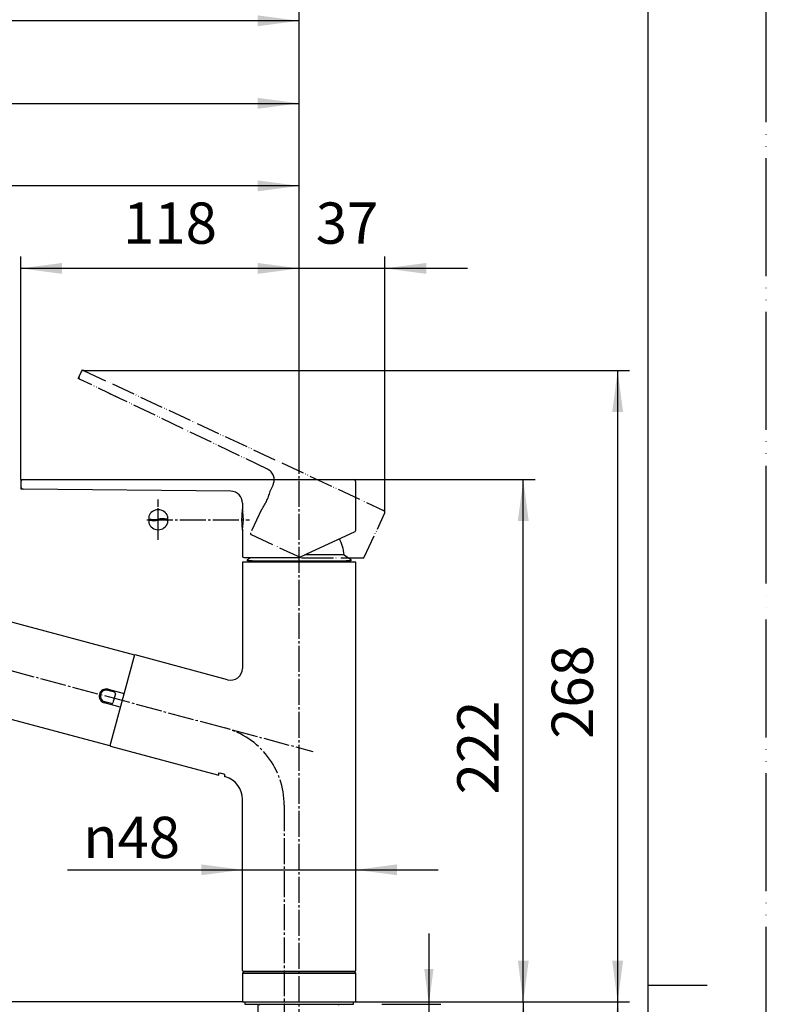
# Model space of a CAD drawing. Units: millimetres. Extents: x 0 to 1050, y 0 to 1485.
# Drawn here: x 734 to 1050, y 734 to 1152 of the extents above; entities that cross this region are included whole.
import ezdxf

# ---------------------------------------------------------------- set-up
doc = ezdxf.new("R2010")
doc.units = ezdxf.units.MM
doc.linetypes.add('DASH_CENTER', pattern=[14, 11, -1, 1, -1])
doc.linetypes.add('PHANTOM', pattern=[13, 10, -1, 0, -1, 0, -1])
doc.layers.add('1', color=7, linetype='Continuous')
doc.styles.add('CONVERTER_11', font='MS Mincho.ttf', dxfattribs={"width": 0.89})
doc.styles.add('CONVERTER_12', font='txt.shx', dxfattribs={"width": 0.9})
doc.dimstyles.new('ME10_DIM_10', dxfattribs={"dimtxt": 17.5, "dimasz": 17.5, "dimexe": 5, "dimexo": 0, "dimgap": 5, "dimtad": 1, "dimdsep": 46, "dimtxsty": 'CONVERTER_11', "dimsah": 1, "dimcen": 0.09, "dimclrd": 2, "dimclre": 2, "dimclrt": 7, "dimadec": 0, "dimazin": 0, "dimtfac": 1, "dimtdec": 4, "dimtix": 1, "dimtmove": 0, "dimatfit": 3, "dimfxl": 1, "dimtolj": 1, "dimtzin": 0, "dimarcsym": 0})
doc.dimstyles.new('ME10_DIM_11', dxfattribs={"dimtxt": 17.5, "dimasz": 15, "dimexe": 5, "dimexo": 0, "dimgap": 5, "dimtad": 1, "dimdsep": 46, "dimtxsty": 'CONVERTER_11', "dimsah": 1, "dimcen": 0.09, "dimclrd": 2, "dimclre": 2, "dimclrt": 7, "dimadec": 0, "dimazin": 0, "dimtfac": 1, "dimtdec": 4, "dimtix": 1, "dimtmove": 0, "dimatfit": 3, "dimfxl": 1, "dimtolj": 1, "dimtzin": 0, "dimarcsym": 0})
doc.dimstyles.new('ME10_DIM_14', dxfattribs={"dimtxt": 17.5, "dimasz": 17.5, "dimexe": 5, "dimexo": 0, "dimgap": 5, "dimtad": 1, "dimdsep": 46, "dimtxsty": 'CONVERTER_12', "dimsah": 1, "dimcen": 0.09, "dimclrd": 2, "dimclre": 2, "dimclrt": 7, "dimadec": 0, "dimazin": 0, "dimtfac": 1, "dimtdec": 4, "dimtix": 1, "dimtmove": 0, "dimatfit": 3, "dimfxl": 1, "dimtolj": 1, "dimtzin": 0, "dimarcsym": 0})
doc.dimstyles.new('ME10_DIM_16', dxfattribs={"dimtxt": 17.5, "dimasz": 17.5, "dimexe": 5, "dimexo": 0, "dimgap": 5, "dimtad": 1, "dimdsep": 46, "dimtxsty": 'CONVERTER_12', "dimsah": 1, "dimcen": 0.09, "dimclrd": 2, "dimclre": 2, "dimclrt": 7, "dimadec": 0, "dimazin": 0, "dimtfac": 1, "dimtdec": 4, "dimtix": 1, "dimtmove": 0, "dimatfit": 3, "dimfxl": 1, "dimtolj": 1, "dimtzin": 0, "dimarcsym": 0})
doc.dimstyles.new('ME10_DIM_20', dxfattribs={"dimtxt": 17.5, "dimasz": 17.5, "dimexe": 5, "dimexo": 0, "dimgap": 5, "dimtad": 1, "dimdsep": 46, "dimtxsty": 'CONVERTER_12', "dimsah": 1, "dimcen": 0.09, "dimclrd": 2, "dimclre": 2, "dimclrt": 7, "dimadec": 0, "dimazin": 0, "dimtfac": 1, "dimtdec": 4, "dimtix": 1, "dimtmove": 0, "dimatfit": 3, "dimfxl": 1, "dimtolj": 1, "dimtzin": 0, "dimarcsym": 0})
doc.dimstyles.new('ME10_DIM_21', dxfattribs={"dimtxt": 17.5, "dimasz": 17.5, "dimexe": 5, "dimexo": 0, "dimgap": 5, "dimtad": 1, "dimdsep": 46, "dimtxsty": 'CONVERTER_12', "dimsah": 1, "dimcen": 0.09, "dimclrd": 2, "dimclre": 2, "dimclrt": 7, "dimadec": 0, "dimazin": 0, "dimtfac": 1, "dimtdec": 4, "dimtix": 1, "dimtmove": 0, "dimatfit": 3, "dimfxl": 1, "dimtolj": 1, "dimtzin": 0, "dimarcsym": 0})
doc.dimstyles.new('ME10_DIM_22', dxfattribs={"dimtxt": 17.5, "dimasz": 17.5, "dimexe": 5, "dimexo": 0, "dimgap": 5, "dimtad": 1, "dimdsep": 46, "dimtxsty": 'CONVERTER_12', "dimsah": 1, "dimcen": 0.09, "dimclrd": 2, "dimclre": 2, "dimclrt": 7, "dimadec": 0, "dimazin": 0, "dimtfac": 1, "dimtdec": 4, "dimtix": 1, "dimtmove": 0, "dimatfit": 3, "dimfxl": 1, "dimtolj": 1, "dimtzin": 0, "dimarcsym": 0})
doc.dimstyles.new('ME10_DIM_23', dxfattribs={"dimtxt": 17.5, "dimasz": 17.5, "dimexe": 5, "dimexo": 0, "dimgap": 5, "dimtad": 1, "dimdsep": 46, "dimtxsty": 'CONVERTER_12', "dimsah": 1, "dimcen": 0.09, "dimclrd": 2, "dimclre": 2, "dimclrt": 7, "dimadec": 0, "dimazin": 0, "dimtfac": 1, "dimtdec": 4, "dimtix": 1, "dimtmove": 0, "dimatfit": 3, "dimfxl": 1, "dimtolj": 1, "dimtzin": 0, "dimarcsym": 0})
doc.dimstyles.new('ME10_DIM_24', dxfattribs={"dimtxt": 17.5, "dimasz": 17.5, "dimexe": 5, "dimexo": 0, "dimgap": 5, "dimtad": 1, "dimdsep": 46, "dimtxsty": 'CONVERTER_12', "dimsah": 1, "dimcen": 0.09, "dimclrd": 2, "dimclre": 2, "dimclrt": 7, "dimadec": 0, "dimazin": 0, "dimtfac": 1, "dimtdec": 4, "dimtix": 1, "dimtmove": 0, "dimatfit": 3, "dimfxl": 1, "dimtolj": 1, "dimtzin": 0, "dimarcsym": 0})
doc.dimstyles.new('ME10_DIM_25', dxfattribs={"dimtxt": 17.5, "dimasz": 17.5, "dimexe": 5, "dimexo": 0, "dimgap": 5, "dimtad": 1, "dimdsep": 46, "dimtxsty": 'CONVERTER_12', "dimsah": 1, "dimcen": 0.09, "dimclrd": 2, "dimclre": 2, "dimclrt": 7, "dimadec": 0, "dimazin": 0, "dimtfac": 1, "dimtdec": 4, "dimtix": 1, "dimtmove": 0, "dimatfit": 3, "dimfxl": 1, "dimtolj": 1, "dimtzin": 0, "dimarcsym": 0})
doc.dimstyles.new('ME10_DIM_26', dxfattribs={"dimtxt": 17.5, "dimasz": 17.5, "dimexe": 5, "dimexo": 0, "dimgap": 5, "dimtad": 1, "dimdsep": 46, "dimtxsty": 'CONVERTER_12', "dimsah": 1, "dimcen": 0.09, "dimclrd": 2, "dimclre": 2, "dimclrt": 7, "dimadec": 0, "dimazin": 0, "dimtfac": 1, "dimtdec": 4, "dimtix": 1, "dimtmove": 0, "dimatfit": 3, "dimfxl": 1, "dimtolj": 1, "dimtzin": 0, "dimarcsym": 0})
doc.dimstyles.new('ME10_DIM_27', dxfattribs={"dimtxt": 17.5, "dimasz": 17.5, "dimexe": 5, "dimexo": 0, "dimgap": 5, "dimtad": 1, "dimdsep": 46, "dimtxsty": 'CONVERTER_12', "dimsah": 1, "dimcen": 0.09, "dimse1": 1, "dimse2": 1, "dimclrd": 2, "dimclre": 2, "dimclrt": 7, "dimadec": 0, "dimazin": 0, "dimtfac": 1, "dimtdec": 4, "dimtix": 1, "dimtmove": 0, "dimatfit": 3, "dimfxl": 1, "dimtolj": 1, "dimtzin": 0, "dimarcsym": 0})
doc.dimstyles.new('ME10_DIM_28', dxfattribs={"dimtxt": 17.5, "dimasz": 17.5, "dimexe": 5, "dimexo": 0, "dimgap": 5, "dimtad": 1, "dimdsep": 46, "dimtxsty": 'CONVERTER_12', "dimsah": 1, "dimcen": 0.09, "dimclrd": 2, "dimclre": 2, "dimclrt": 7, "dimadec": 0, "dimazin": 0, "dimtfac": 1, "dimtdec": 4, "dimtix": 1, "dimtmove": 0, "dimatfit": 3, "dimfxl": 1, "dimtolj": 1, "dimtzin": 0, "dimarcsym": 0})
doc.dimstyles.new('ME10_DIM_29', dxfattribs={"dimtxt": 17.5, "dimasz": 17.5, "dimexe": 5, "dimexo": 0, "dimgap": 5, "dimtad": 1, "dimdsep": 46, "dimtxsty": 'CONVERTER_12', "dimsah": 1, "dimcen": 0.09, "dimclrd": 2, "dimclre": 2, "dimclrt": 7, "dimadec": 0, "dimazin": 0, "dimtfac": 1, "dimtdec": 4, "dimtix": 1, "dimtmove": 0, "dimatfit": 3, "dimfxl": 1, "dimtolj": 1, "dimtzin": 0, "dimarcsym": 0})

# ---------------------------------------------------------------- blocks, each defined once
blk = doc.blocks.new('開示A4')
at = {"layer": '1', "color": 4, "linetype": 'PHANTOM'}
blk.add_line((210, 0), (210, 297), dxfattribs=at)
at = {"layer": '1', "color": 7, "linetype": 'Continuous'}
for p, q in [((200, 148.5), (200, 287)), ((200, 10), (200, 148.5))]:
    blk.add_line(p, q, dxfattribs=at)
at = {"layer": '1', "color": 2, "linetype": 'Continuous'}
blk.add_line((200, 148.5), (205, 148.5), dxfattribs=at)
blk = doc.blocks.new('K3701-563F-1_1-RJ__12', base_point=(472.29, 409.54))
at = {"layer": '1', "color": 2, "linetype": 'DASH_CENTER'}
blk.add_line((845.68, 818.79), (845.68, 675.83), dxfattribs=at)
blk.add_arc((811.68, 818.79), 34, 0, 75, dxfattribs=at)
blk = doc.blocks.new('69-268', base_point=(617.47, 885.32))
at = {"layer": '1', "color": 7, "linetype": 'Continuous'}
for p, q in [((632.36, 922.75), (782.18, 882.6)), ((771.82, 843.97), (622.01, 884.11)), ((782.18, 882.6), (771.82, 843.97)), ((773.78, 866.73), (770.89, 867.51)), ((771.01, 867.99), (777.78, 866.18)), ((774.14, 866.12), (773.1, 862.26)), ((776.22, 860.39), (769.46, 862.2)), ((772.49, 861.9), (769.59, 862.68)), ((771.82, 843.97), (771.82, 843.97))]:
    blk.add_line(p, q, dxfattribs=at)
for centre, radius, start, end in [((770.24, 865.1), 3, 165, 255), ((770.24, 865.1), 3, 75, 165), ((770.24, 865.1), 2.5, 75, 255), ((773.65, 866.25), 0.5, 345, 75), ((772.62, 862.39), 0.5, 255, 345)]:
    blk.add_arc(centre, radius, start, end, dxfattribs=at)
blk = doc.blocks.new('S8185M-563AXS-1_1', base_point=(369.73, 1002.31))
at = {"layer": '1'}
for name, p in [('69-268', (617.47, 885.32)), ('K3701-563F-1_1-RJ__12', (472.29, 409.54))]:
    blk.add_blockref(name, p, dxfattribs=at)
blk = doc.blocks.new('98-172', base_point=(931.5, 603.39))
at = {"layer": '1', "color": 7, "linetype": 'Continuous'}
for p, q in [((829, 735.39), (829, 734.39)), ((875, 734.39), (875, 735.39)), ((829, 734.39), (875, 734.39))]:
    blk.add_line(p, q, dxfattribs=at)
blk = doc.blocks.new('27-17-M1__13', base_point=(337.5, 1053.39))
at = {"layer": '1', "color": 4, "linetype": 'PHANTOM'}
for p, q in [((734, 956.89), (734, 955.89)), ((734, 956.89), (734, 956.89)), ((734, 956.89), (735, 956.89)), ((734, 953.88), (734, 952.89)), ((734.99, 952.88), (734, 952.89))]:
    blk.add_line(p, q, dxfattribs=at)
at = {"layer": '1', "color": 7, "linetype": 'Continuous'}
for p, q in [((735, 956.89), (829, 956.89)), ((829, 956.89), (875, 956.89)), ((734, 955.89), (734, 953.88)), ((823.05, 951.94), (734.99, 952.88)), ((876, 935.4), (876, 955.89)), ((828, 946.94), (828, 944.39)), ((829, 943.24), (829, 943.24)), ((828, 935.39), (828, 924.39)), ((855.22, 925.39), (875.71, 934.95)), ((828.5, 923.89), (852, 923.89)), ((852, 923.89), (855.22, 925.39))]:
    blk.add_line(p, q, dxfattribs=at)
for centre, radius, start, end in [((735, 955.89), 1, 90, 180), ((875, 955.89), 1, 0, 90), ((735, 953.88), 1, 180, 269.3905), ((823, 946.94), 5, 0, 89.3905), ((804.43, 939.89), 24, 10.1999, 10.8069), ((804.43, 939.89), 24, 349.1931, 349.8001), ((875.5, 935.4), 0.5, 295, 0), ((828.5, 924.39), 0.5, 180, 270)]:
    blk.add_arc(centre, radius, start, end, dxfattribs=at)
blk = doc.blocks.new('88-538', base_point=(80.92, 1195.41))
at = {"layer": '1', "color": 7, "linetype": 'Continuous'}
for p, q in [((831, 748.39), (831, 748.09)), ((873, 748.09), (873, 748.39))]:
    blk.add_line(p, q, dxfattribs=at)
blk = doc.blocks.new('37-353-M11', base_point=(1561.5, 633.39))
at = {"layer": '1', "color": 7, "linetype": 'Continuous'}
for p, q in [((830.11, 922.99), (831.39, 923.89)), ((830.11, 922.49), (830.11, 922.99)), ((871.04, 924.99), (854.36, 924.99)), ((871.04, 924.99), (873.89, 922.99)), ((873.89, 922.99), (873.89, 922.49)), ((832.1, 922.49), (830.11, 922.49)), ((832.1, 921.89), (832.1, 922.49)), ((832.1, 922.49), (871.9, 922.49)), ((873.89, 922.49), (871.9, 922.49)), ((871.9, 922.49), (871.9, 921.89))]:
    blk.add_line(p, q, dxfattribs=at)
blk.add_arc((855.06, 924.08), 16, 3.2749, 29.0347, dxfattribs=at)
blk = doc.blocks.new('35-320-M1', base_point=(831.5, 603.39))
at = {"layer": '1', "color": 7, "linetype": 'Continuous'}
for p, q in [((828, 747.59), (828.5, 748.09)), ((828, 747.59), (828, 735.39)), ((828, 747.59), (876, 747.59)), ((875.5, 748.09), (828.5, 748.09)), ((875.5, 748.09), (876, 747.59)), ((876, 735.39), (876, 747.59)), ((828, 735.39), (876, 735.39)), ((834.5, 734.39), (834.5, 723.39))]:
    blk.add_line(p, q, dxfattribs=at)
at = {"layer": '1', "color": 2, "linetype": 'Continuous'}
for p, q in [((835.08, 734.39), (835.31, 733.99)), ((868.69, 733.99), (868.92, 734.39))]:
    blk.add_line(p, q, dxfattribs=at)
blk = doc.blocks.new('84-380-M21', base_point=(1007.62, 1084.8))
at = {"layer": '1', "linetype": 'Continuous'}
h = blk.add_hatch(color=2, dxfattribs=at)
edge = h.paths.add_edge_path()
edge.add_arc((793.97, 932.34), 7.5, 75.3164, 103.0922, ccw=False)
edge.add_line((795.88, 939.59), (795.88, 940.09))
edge.add_arc((793.96, 931.81), 8.5, 76.9773, 101.4313)
edge.add_line((792.28, 940.14), (792.28, 939.64))
at = {"layer": '1', "color": 4, "linetype": 'PHANTOM'}
blk.add_line((792.28, 935.04), (792.28, 944.74), dxfattribs=at)
at = {"layer": '1', "color": 7, "linetype": 'Continuous'}
for p, q in [((788.28, 941.33), (788.28, 938.46)), ((788.68, 939.69), (788.68, 940.19)), ((792.28, 940.14), (792.28, 939.64)), ((795.88, 940.09), (795.88, 939.59)), ((796.28, 941.33), (796.28, 938.46))]:
    blk.add_line(p, q, dxfattribs=at)
for centre, radius, start, end in [((792.28, 939.89), 4.25, 19.7499, 160.2501), ((851.62, 939.89), 24, 169.8001, 176.5694), ((804.38, 939.89), 24, 3.4306, 10.1999), ((790.58, 947.45), 7.5, 255.3164, 283.0922), ((790.59, 947.97), 8.5, 256.9773, 281.4313), ((793.96, 931.81), 8.5, 76.9773, 101.4313), ((793.97, 932.34), 7.5, 75.3164, 103.0922), ((851.62, 939.89), 24, 176.5694, 190.1999), ((804.38, 939.89), 24, 349.8001, 3.4306), ((792.28, 939.89), 4.25, 199.7499, 340.2501)]:
    blk.add_arc(centre, radius, start, end, dxfattribs=at)
blk = doc.blocks.new('85-166-M21', base_point=(337.5, 1053.39))
at = {"layer": '1', "color": 4, "linetype": 'PHANTOM'}
for p, q in [((828, 921.89), (828, 921.59)), ((828.3, 921.89), (828, 921.89)), ((876, 921.89), (875.7, 921.89)), ((876, 921.59), (876, 921.89)), ((817.37, 831.76), (818, 831.59)), ((818, 831.59), (818, 832.24)), ((820.5, 830.92), (820.5, 831.3))]:
    blk.add_line(p, q, dxfattribs=at)
at = {"layer": '1', "color": 7, "linetype": 'Continuous'}
for p, q in [((828, 921.59), (828, 876.84)), ((875.7, 921.89), (828.3, 921.89)), ((876, 748.69), (876, 921.59)), ((821.71, 872.01), (782.47, 882.52)), ((772.11, 843.89), (817.37, 831.76)), ((818, 832.24), (818, 832.59)), ((818, 832.59), (818.59, 832.43)), ((820.5, 831.3), (820.5, 831.71)), ((828, 748.69), (828, 821.24)), ((828.3, 748.39), (875.7, 748.39))]:
    blk.add_line(p, q, dxfattribs=at)
for centre, radius, start, end in [((828.3, 921.59), 0.3, 90, 180), ((875.7, 921.59), 0.3, 0, 90), ((782.39, 882.24), 0.3, 75, 165), ((823, 876.84), 5, 255, 360), ((772.19, 844.18), 0.3, 165, 255), ((817.5, 832.24), 0.5, 255, 0), ((816, 822.78), 10, 63.2563, 75), ((821, 831.3), 0.5, 180, 253.3985), ((818, 821.24), 10, 0, 73.3985), ((828.3, 748.69), 0.3, 180, 270), ((875.7, 748.69), 0.3, 270, 0)]:
    blk.add_arc(centre, radius, start, end, dxfattribs=at)
at = {"layer": '1', "color": 4, "linetype": 'PHANTOM'}
blk.add_arc((818, 821.24), 10, 73.3985, 75.5225, dxfattribs=at)
blk = doc.blocks.new('85-166X', base_point=(443.74, 744.39))
at = {"layer": '1'}
blk.add_blockref('85-166-M21', (337.5, 1053.39), dxfattribs=at)
blk = doc.blocks.new('27-17-M1__18', base_point=(444.37, 1257.82))
at = {"layer": '1', "color": 5, "linetype": 'PHANTOM'}
for p, q in [((759.56, 1002.55), (758.71, 1000.72)), ((759.98, 1003.45), (759.56, 1002.55)), ((759.98, 1003.45), (760.89, 1003.03)), ((759.98, 1003.45), (759.98, 1003.45)), ((760.89, 1003.03), (887.77, 943.86)), ((758.71, 1000.72), (758.29, 999.83)), ((759.18, 999.4), (758.29, 999.83)), ((776.06, 991.31), (759.18, 999.4)), ((776.06, 991.31), (771.52, 993.42)), ((838.6, 961.33), (776.06, 991.31)), ((840.97, 954.71), (839.89, 952.4)), ((836.09, 944.24), (831.44, 934.27)), ((879.59, 923.96), (888.25, 942.53)), ((831.68, 933.61), (852.98, 923.67)), ((852.98, 923.67), (856.53, 923.67)), ((856.53, 923.67), (879.14, 923.67))]:
    blk.add_line(p, q, dxfattribs=at)
for centre, radius, start, end in [((760.46, 1002.12), 1, 90, 155), ((760.46, 1002.12), 1, 65, 90), ((759.61, 1000.3), 1, 155, 244.3905), ((836.44, 956.82), 5, 335, 64.3905), ((816.62, 958.28), 24, 324.1931, 345.8069), ((887.35, 942.96), 1, 0, 65), ((887.35, 942.96), 1, 335, 0), ((831.89, 934.06), 0.5, 155, 245), ((879.14, 924.17), 0.5, 270, 335)]:
    blk.add_arc(centre, radius, start, end, dxfattribs=at)
blk = doc.blocks.new('*D62')
at = {"layer": '1', "color": 2, "linetype": 'Continuous'}
for p, q in [((876, 735.39), (952, 735.39)), ((947, 735.39), (947, 352.89)), ((868.8, 352.89), (952, 352.89))]:
    blk.add_line(p, q, dxfattribs=at)
at = {"layer": '1', "color": 2}
for points in [[(949.3, 717.89), (944.7, 717.89), (947, 735.39)], [(944.7, 370.39), (949.3, 370.39), (947, 352.89)]]:
    blk.add_solid(points, dxfattribs=at)
at = {"layer": '1', "color": 7, "insert": (942, 442.41), "char_height": 17.5, "attachment_point": 7, "rotation": 90, "line_spacing_factor": 0.454545, "style": 'CONVERTER_11'}
blk.add_mtext('フレキホース直管時407', dxfattribs=at)
blk = doc.blocks.new('*D63')
at = {"layer": '1', "color": 2, "linetype": 'Continuous'}
for p, q in [((907, 764.39), (907, 734.39)), ((887, 734.39), (912, 734.39)), ((907, 734.39), (907, 723.39)), ((887, 723.39), (912, 723.39)), ((907, 723.39), (907, 591.52))]:
    blk.add_line(p, q, dxfattribs=at)
at = {"layer": '1', "color": 2}
for points in [[(905.03, 749.39), (908.97, 749.39), (907, 734.39)], [(909.3, 705.89), (904.7, 705.89), (907, 723.39)]]:
    blk.add_solid(points, dxfattribs=at)
at = {"layer": '1', "color": 7, "insert": (902, 591.52), "char_height": 17.5, "attachment_point": 7, "rotation": 90, "line_spacing_factor": 0.454545, "style": 'CONVERTER_11'}
blk.add_mtext('最大30最小1', dxfattribs=at)
blk = doc.blocks.new('*D66')
at = {"layer": '1', "color": 2, "linetype": 'Continuous'}
for p, q in [((734, 956.89), (734, 1051.45)), ((852, 967.01), (852, 1051.45)), ((852, 1046.45), (734, 1046.45))]:
    blk.add_line(p, q, dxfattribs=at)
at = {"layer": '1', "color": 2}
for points in [[(751.5, 1048.76), (751.5, 1044.15), (734, 1046.45)], [(834.5, 1044.15), (834.5, 1048.76), (852, 1046.45)]]:
    blk.add_solid(points, dxfattribs=at)
at = {"layer": '1', "color": 7, "insert": (777.42, 1051.45), "char_height": 17.5, "attachment_point": 7, "rotation": 0.0001, "line_spacing_factor": 0.60024, "style": 'CONVERTER_12'}
blk.add_mtext('118', dxfattribs=at)
blk = doc.blocks.new('*D68')
at = {"layer": '1', "color": 2, "linetype": 'Continuous'}
for p, q in [((875, 956.89), (952, 956.89)), ((947, 735.39), (947, 956.89)), ((876, 735.39), (952, 735.39))]:
    blk.add_line(p, q, dxfattribs=at)
at = {"layer": '1', "color": 2}
for points in [[(949.3, 939.39), (944.7, 939.39), (947, 956.89)], [(944.7, 752.89), (949.3, 752.89), (947, 735.39)]]:
    blk.add_solid(points, dxfattribs=at)
at = {"layer": '1', "color": 7, "insert": (942, 823.4), "char_height": 17.5, "attachment_point": 7, "rotation": 90, "line_spacing_factor": 0.60024, "style": 'CONVERTER_12'}
blk.add_mtext('222', dxfattribs=at)
blk = doc.blocks.new('*D72')
at = {"layer": '1', "color": 2, "linetype": 'Continuous'}
for p, q in [((558.52, 889.42), (418, 889.42)), ((423, 735.39), (423, 889.42)), ((828, 735.39), (418, 735.39))]:
    blk.add_line(p, q, dxfattribs=at)
at = {"layer": '1', "color": 2}
for points in [[(425.3, 871.92), (420.7, 871.92), (423, 889.42)], [(420.7, 752.89), (425.3, 752.89), (423, 735.39)]]:
    blk.add_solid(points, dxfattribs=at)
at = {"layer": '1', "color": 7, "insert": (418, 794.03), "char_height": 17.5, "attachment_point": 7, "rotation": 90, "line_spacing_factor": 0.60024, "style": 'CONVERTER_12'}
blk.add_mtext('154', dxfattribs=at)
blk = doc.blocks.new('*D73')
at = {"layer": '1', "color": 2, "linetype": 'Continuous'}
for p, q in [((582.65, 881.92), (582.65, 1086.45)), ((852, 967.01), (852, 1086.45)), ((852, 1081.45), (582.65, 1081.45))]:
    blk.add_line(p, q, dxfattribs=at)
at = {"layer": '1', "color": 2}
for points in [[(600.15, 1083.76), (600.15, 1079.15), (582.65, 1081.45)], [(834.5, 1079.15), (834.5, 1083.76), (852, 1081.45)]]:
    blk.add_solid(points, dxfattribs=at)
at = {"layer": '1', "color": 7, "insert": (691.55, 1086.45), "char_height": 17.5, "attachment_point": 7, "rotation": 0.0001, "line_spacing_factor": 0.60024, "style": 'CONVERTER_12'}
blk.add_mtext('270', dxfattribs=at)
blk = doc.blocks.new('*D74')
at = {"layer": '1', "color": 2, "linetype": 'Continuous'}
for p, q in [((582.65, 881.92), (450, 881.92)), ((455, 881.92), (455, 735.39)), ((828, 735.39), (450, 735.39))]:
    blk.add_line(p, q, dxfattribs=at)
at = {"layer": '1', "color": 2}
for points in [[(457.3, 864.42), (452.7, 864.42), (455, 881.92)], [(452.7, 752.89), (457.3, 752.89), (455, 735.39)]]:
    blk.add_solid(points, dxfattribs=at)
at = {"layer": '1', "color": 7, "insert": (450, 790.28), "char_height": 17.5, "attachment_point": 7, "rotation": 90, "line_spacing_factor": 0.60024, "style": 'CONVERTER_12'}
blk.add_mtext('146', dxfattribs=at)
blk = doc.blocks.new('*D75')
at = {"layer": '1', "color": 2, "linetype": 'Continuous'}
for p, q in [((537.54, 906.74), (537.54, 1156.45)), ((852, 967.01), (852, 1156.45)), ((852, 1151.45), (537.54, 1151.45))]:
    blk.add_line(p, q, dxfattribs=at)
at = {"layer": '1', "color": 2}
for points in [[(555.04, 1153.76), (555.04, 1149.15), (537.54, 1151.45)], [(834.5, 1149.15), (834.5, 1153.76), (852, 1151.45)]]:
    blk.add_solid(points, dxfattribs=at)
at = {"layer": '1', "color": 7, "insert": (675.82, 1156.45), "char_height": 17.5, "attachment_point": 7, "rotation": 0.0001, "line_spacing_factor": 0.60024, "style": 'CONVERTER_12'}
blk.add_mtext('315', dxfattribs=at)
blk = doc.blocks.new('*D76')
at = {"layer": '1', "color": 2, "linetype": 'Continuous'}
for p, q in [((553.44, 955.62), (386, 955.62)), ((391, 955.62), (391, 735.39)), ((828, 735.39), (386, 735.39))]:
    blk.add_line(p, q, dxfattribs=at)
at = {"layer": '1', "color": 2}
for points in [[(393.3, 938.12), (388.7, 938.12), (391, 955.62)], [(388.7, 752.89), (393.3, 752.89), (391, 735.39)]]:
    blk.add_solid(points, dxfattribs=at)
at = {"layer": '1', "color": 7, "insert": (386, 824.51), "char_height": 17.5, "attachment_point": 7, "rotation": 90, "line_spacing_factor": 0.60024, "style": 'CONVERTER_12'}
blk.add_mtext('220', dxfattribs=at)
blk = doc.blocks.new('*D77')
at = {"layer": '1', "color": 2, "linetype": 'Continuous'}
for p, q in [((558.52, 889.42), (558.52, 1121.45)), ((852, 967.01), (852, 1121.45)), ((558.52, 1116.45), (852, 1116.45))]:
    blk.add_line(p, q, dxfattribs=at)
at = {"layer": '1', "color": 2}
for points in [[(576.02, 1118.76), (576.02, 1114.15), (558.52, 1116.45)], [(834.5, 1114.15), (834.5, 1118.76), (852, 1116.45)]]:
    blk.add_solid(points, dxfattribs=at)
at = {"layer": '1', "color": 7, "insert": (676.43, 1121.45), "char_height": 17.5, "attachment_point": 7, "rotation": 0.0001, "line_spacing_factor": 0.60024, "style": 'CONVERTER_12'}
blk.add_mtext('\\C7;294\\C7;', dxfattribs=at)
blk = doc.blocks.new('*D78')
at = {"layer": '1', "color": 2, "linetype": 'Continuous'}
for p, q in [((760.46, 1003.12), (992, 1003.12)), ((987, 1003.12), (987, 735.39)), ((876, 735.39), (992, 735.39))]:
    blk.add_line(p, q, dxfattribs=at)
at = {"layer": '1', "color": 2}
for points in [[(989.3, 985.62), (984.7, 985.62), (987, 1003.12)], [(984.7, 752.89), (989.3, 752.89), (987, 735.39)]]:
    blk.add_solid(points, dxfattribs=at)
at = {"layer": '1', "color": 7, "insert": (982, 846.97), "char_height": 17.5, "attachment_point": 7, "rotation": 90, "line_spacing_factor": 0.60024, "style": 'CONVERTER_12'}
blk.add_mtext('268', dxfattribs=at)
blk = doc.blocks.new('*D79')
at = {"layer": '1', "color": 2, "linetype": 'Continuous'}
for p, q in [((753.84, 791.43), (828, 791.43)), ((828, 791.43), (876, 791.43)), ((876, 791.43), (911, 791.43))]:
    blk.add_line(p, q, dxfattribs=at)
at = {"layer": '1', "color": 2}
for points in [[(810.5, 789.12), (810.5, 793.73), (828, 791.43)], [(893.5, 793.73), (893.5, 789.12), (876, 791.43)]]:
    blk.add_solid(points, dxfattribs=at)
at = {"layer": '1', "color": 7, "insert": (760.49, 796.43), "char_height": 17.5, "attachment_point": 7, "rotation": 0.0001, "line_spacing_factor": 0.60024, "style": 'CONVERTER_12'}
blk.add_mtext('\\C7;{\\Fgdt;n}\\C7;48', dxfattribs=at)
blk = doc.blocks.new('*D80')
at = {"layer": '1', "color": 2, "linetype": 'Continuous'}
for p, q in [((852, 967.01), (852, 1051.45)), ((888.35, 942.96), (888.35, 1051.45)), ((852, 1046.45), (817, 1046.45)), ((888.35, 1046.45), (852, 1046.45)), ((923.35, 1046.45), (888.35, 1046.45))]:
    blk.add_line(p, q, dxfattribs=at)
at = {"layer": '1', "color": 2}
for points in [[(834.5, 1044.15), (834.5, 1048.76), (852, 1046.45)], [(905.85, 1048.76), (905.85, 1044.15), (888.35, 1046.45)]]:
    blk.add_solid(points, dxfattribs=at)
at = {"layer": '1', "color": 7, "insert": (859.07, 1051.45), "char_height": 17.5, "attachment_point": 7, "rotation": 0.0001, "line_spacing_factor": 0.60024, "style": 'CONVERTER_12'}
blk.add_mtext('37', dxfattribs=at)
blk = doc.blocks.new('*D81')
at = {"layer": '1', "color": 2, "linetype": 'Continuous'}
for p, q in [((876, 735.39), (992, 735.39)), ((987, 735.39), (987, 338.39)), ((872.03, 338.39), (992, 338.39))]:
    blk.add_line(p, q, dxfattribs=at)
at = {"layer": '1', "color": 2}
for points in [[(989.3, 717.89), (984.7, 717.89), (987, 735.39)], [(984.7, 355.89), (989.3, 355.89), (987, 338.39)]]:
    blk.add_solid(points, dxfattribs=at)
at = {"layer": '1', "color": 7, "insert": (982, 547.03), "char_height": 17.5, "attachment_point": 7, "rotation": 90, "line_spacing_factor": 0.60024, "style": 'CONVERTER_12'}
blk.add_mtext('422', dxfattribs=at)

msp = doc.modelspace()

# ---------------------------------------------------------------- linework, layer by layer
at = {"layer": '1', "color": 2, "linetype": 'DASH_CENTER'}
for p, q in [((852, 679.392), (852, 967.007)), ((792.275, 931.392), (792.275, 948.392)), ((787.425, 939.892), (831, 939.892)), ((539.574, 926.902), (857.799, 841.634))]:
    msp.add_line(p, q, dxfattribs=at)

# ---------------------------------------------------------------- block references
msp.add_blockref('S8185M-563AXS-1_1', (369.732, 1002.307))
at = {"layer": '1', "xscale": 5, "yscale": 5, "zscale": 5}
msp.add_blockref('開示A4', (0, 0), dxfattribs=at)
at = {"layer": '1'}
for name, p in [('27-17-M1__18', (444.37, 1257.823)), ('85-166X', (443.736, 744.392)), ('27-17-M1__13', (337.5, 1053.392)), ('84-380-M21', (1007.616, 1084.798)), ('37-353-M11', (1561.5, 633.392)), ('35-320-M1', (831.5, 603.392)), ('88-538', (80.916, 1195.411)), ('98-172', (931.5, 603.392))]:
    msp.add_blockref(name, p, dxfattribs=at)

# ---------------------------------------------------------------- dimensions: what is measured, and where the dimension line sits
for base, p1, p2, text, dimstyle, picture, middle in [((852, 1151.452), (537.541, 906.741), (852, 967.007), '315', 'ME10_DIM_23', '*D75', (694.195, 1165.202)), ((558.521, 1116.452), (852, 967.007), (558.521, 889.424), '294', 'ME10_DIM_25', '*D77', (697.434, 1130.202)), ((852, 1081.452), (582.652, 881.923), (852, 967.007), '270', 'ME10_DIM_21', '*D73', (712.55, 1095.202)), ((888.347, 1046.452), (852, 967.007), (888.347, 942.956), '37', 'ME10_DIM_28', '*D80', (872.199, 1060.202))]:
    dim = msp.add_linear_dim(base=base, p1=p1, p2=p2, text=text, dimstyle=dimstyle, dxfattribs=at)
    dim.commit()
    dim.dimension.update_dxf_attribs({"geometry": picture, "text_midpoint": middle, "text_rotation": 0.00014})
dim = msp.add_linear_dim(base=(852, 1046.452), p1=(734, 956.892), p2=(852, 967.007), dimstyle='ME10_DIM_14', dxfattribs=at)
dim.commit()
dim.dimension.update_dxf_attribs({"geometry": '*D66', "text_midpoint": (793.17, 1060.202), "text_rotation": 0.00014})
for base, p1, p2, text, dimstyle, picture, middle in [((987, 1003.123), (876, 735.392), (760.464, 1003.123), '268', 'ME10_DIM_26', '*D78', (973.25, 867.968)), ((947, 735.392), (875, 956.892), (876, 735.392), '222', 'ME10_DIM_16', '*D68', (933.25, 844.397)), ((391, 955.622), (828, 735.392), (553.437, 955.622), '220', 'ME10_DIM_24', '*D76', (377.25, 845.507)), ((423, 735.392), (558.521, 889.424), (828, 735.392), '154', 'ME10_DIM_20', '*D72', (409.25, 812.408)), ((455, 881.923), (828, 735.392), (582.652, 881.923), '146', 'ME10_DIM_22', '*D74', (441.25, 808.657)), ((907, 734.392), (887, 723.392), (887, 734.392), '最大30最小1', 'ME10_DIM_11', '*D63', (893.25, 644.895)), ((947, 735.392), (868.798, 352.892), (876, 735.392), 'フレキホース直管時407', 'ME10_DIM_10', '*D62', (933.25, 542.158)), ((987, 735.392), (872.03, 338.392), (876, 735.392), '422', 'ME10_DIM_29', '*D81', (973.25, 568.035))]:
    dim = msp.add_linear_dim(base=base, p1=p1, p2=p2, angle=90, text=text, dimstyle=dimstyle, dxfattribs=at)
    dim.commit()
    dim.dimension.update_dxf_attribs({"geometry": picture, "text_midpoint": middle, "text_rotation": 90})
dim = msp.add_linear_dim(base=(828, 791.426), p1=(876, 748.692), p2=(828, 821.24), dimstyle='ME10_DIM_27', override={"dimpost": '{\\Fgdt;n}<>'}, dxfattribs=at)
dim.commit()
dim.dimension.update_dxf_attribs({"geometry": '*D79', "text_midpoint": (777.461, 805.176), "text_rotation": 0.00014})

doc.saveas('drawing.dxf')
